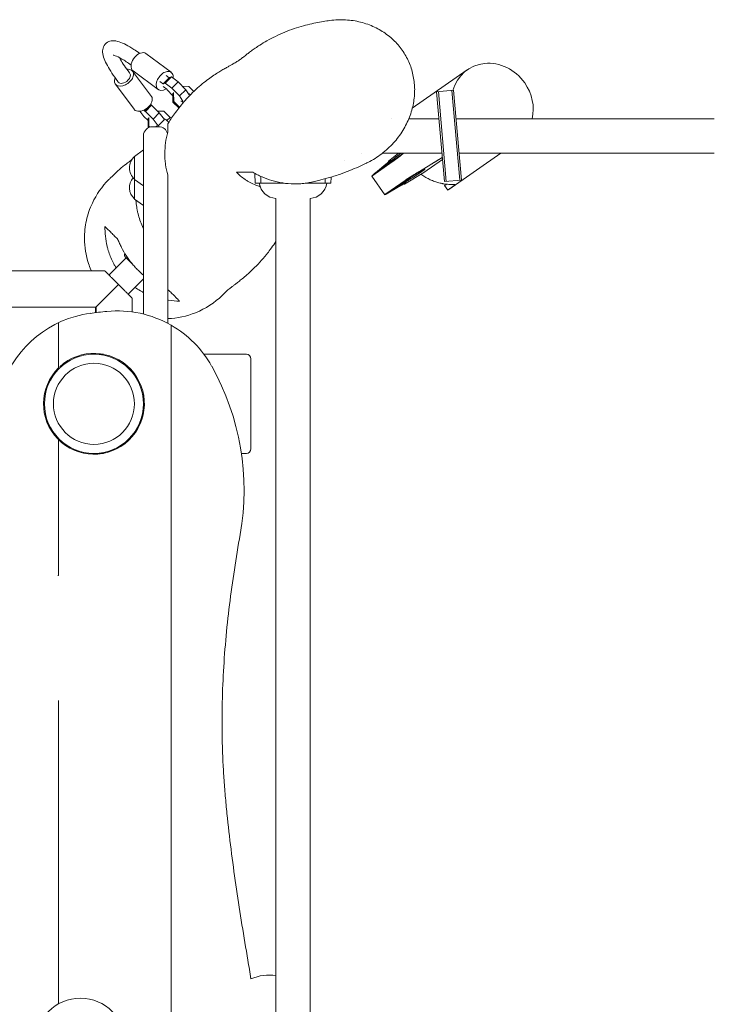
# Model space of a CAD drawing. Units: millimetres. Extents: x -3047 to 3103, y -2904 to 2607.
# Drawn here: x 483 to 1254, y -207 to 887 of the extents above; entities that cross this region are included whole.
import ezdxf

# ---------------------------------------------------------------- set-up
doc = ezdxf.new("R2010")
doc.units = ezdxf.units.MM
doc.header["$LTSCALE"] = 20
doc.layers.add('2d', color=230, linetype='Continuous')

msp = doc.modelspace()

# ---------------------------------------------------------------- linework, layer by layer
at = {"layer": '2d', "lineweight": 0}
for p, q in [((650.8, 828.1), (622.9, 848.9)), ((604.5, 827.5), (604.9, 826.9)), ((629, 801.4), (608.1, 829.3)), ((636.5, 808.9), (608.6, 829.7)), ((642, 815.3), (649, 822.3)), ((644.2, 816), (651.2, 823)), ((648.8, 822.1), (645.3, 824.7)), ((651.2, 823), (649, 822.3)), ((658.7, 817.4), (651.2, 823)), ((918.7, 788.1), (979.6, 830.8)), ((609.7, 787), (588.9, 814.9)), ((591.6, 818), (592.1, 817.3)), ((638.4, 817.8), (642.4, 814.8)), ((642, 815.3), (644.2, 816)), ((642.4, 814.8), (642, 815.3)), ((646, 809.3), (642, 812.3)), ((644.2, 816), (651.7, 810.5)), ((646.4, 808.7), (646, 809.3)), ((651.7, 810.5), (658.7, 817.4)), ((651.7, 810.5), (660, 801.9)), ((667, 808.8), (658.7, 817.4)), ((663.4, 812.6), (670.4, 812.5)), ((670.4, 812.5), (676, 806.9)), ((652.9, 802), (646.4, 808.7)), ((652.9, 795.1), (652.9, 804.9)), ((653.7, 795.8), (653.6, 805.6)), ((660, 801.9), (667, 808.8)), ((660, 801.9), (663.8, 796.2)), ((670.8, 803.1), (667, 808.8)), ((964.6, 808.1), (945.6, 806.5)), ((954.4, 706.9), (945.6, 806.5)), ((947.6, 806.7), (956.4, 707)), ((971.3, 708.3), (962.6, 808)), ((973.3, 708.5), (964.6, 808.1)), ((621.6, 784.9), (628.6, 791.8)), ((622.2, 784.5), (629.1, 791.5)), ((628.6, 791.8), (628.1, 792.5)), ((629.1, 791.5), (628.6, 791.8)), ((637.7, 783.1), (629.1, 791.5)), ((652.9, 795.1), (653.7, 795.8)), ((659.5, 788.5), (652.9, 795.1)), ((660.2, 789.3), (653.7, 795.8)), ((620.4, 779.2), (616.2, 784.8)), ((625.3, 774.5), (620.4, 779.2)), ((620.6, 786.2), (621.6, 784.9)), ((621.6, 784.9), (622.2, 784.5)), ((622.2, 784.5), (630.8, 776.2)), ((625.3, 767.5), (625.2, 777.3)), ((626, 768.2), (626, 778)), ((630.8, 776.2), (637.7, 783.1)), ((635.8, 785), (642.8, 784.9)), ((643.3, 775.7), (637.7, 783.1)), ((642.8, 784.9), (649.7, 778)), ((649.7, 778), (646.2, 774.5)), ((895.5, 776.5), (895.5, 776.5)), ((948.3, 776.5), (914.8, 776.5)), ((1254.1, 776.5), (967.3, 776.5)), ((625.3, 767.5), (626, 768.2)), ((625.9, 766.8), (625.3, 767.5)), ((627, 767.2), (626, 768.2)), ((637.1, 767.7), (630.1, 767.7)), ((630.8, 776.2), (636.3, 768.7)), ((636.3, 768.7), (636.2, 768.5)), ((636.3, 768.7), (643.3, 775.7)), ((643.2, 775.5), (643.3, 775.7)), ((620.1, 559.7), (620.1, 757.7)), ((610.1, 734.8), (620.1, 742)), ((610.1, 734.8), (610.1, 687.3)), ((861.7, 738.5), (861.7, 738.5)), ((903.6, 734.6), (884.7, 721.4)), ((951.6, 738.5), (885.8, 738.5)), ((892.2, 729.3), (903.4, 738.5)), ((959.1, 698.1), (1016.9, 738.5)), ((970.7, 738.5), (1254.1, 738.5)), ((875, 713.6), (896.4, 728.6)), ((877.9, 716.6), (889.3, 726.1)), ((892.2, 729.3), (892.5, 728.8)), ((926.6, 718.1), (939.1, 725.7)), ((952.2, 731.2), (931.5, 716.7)), ((744.1, 705), (743.7, 715.9)), ((828.3, 705), (828.5, 711.8)), ((873.8, 712.9), (888.2, 692.2)), ((900, 699.6), (918.9, 712.8)), ((931.5, 716.7), (910, 703.9)), ((610.1, 709.2), (620.1, 702)), ((647.1, 707.1), (647.1, 549.4)), ((744.1, 705), (776.4, 705)), ((800.6, 705), (828.3, 705)), ((889.4, 693.2), (910.7, 708.1)), ((906, 702.3), (893.2, 694.9)), ((909.6, 704.4), (910, 703.9)), ((973.3, 708.5), (954.4, 706.9)), ((958, 697.4), (954.5, 702.3)), ((958.7, 697.8), (958.7, 697.8)), ((610.1, 687.3), (620.1, 680.1)), ((767.2, 688), (767.2, -260.6)), ((805.2, 688), (805.2, -259.9)), ((581.8, 603), (600.9, 622.1)), ((607.8, 615.2), (600.2, 622.8)), ((-577.3, 607.5), (577.3, 607.5)), ((567, 567), (592.4, 592.4)), ((599.5, 585.3), (585.3, 599.5)), ((603, 581.8), (620.1, 598.9)), ((607.5, 577.3), (607.5, 562.1)), ((567.5, 567.5), (-567.5, 567.5)), ((567, 561.3), (567, 567.5)), ((567.5, 561.3), (567.5, 567.5)), ((525.8, 519.1), (525.8, 533.2)), ((525.9, 533.3), (525.9, 519.2)), ((650.8, -539.4), (650.8, 529.6)), ((650.9, 529.5), (650.9, -539.4)), ((565.1, 515), (575.6, 515)), ((567, 515), (567, 516)), ((567.5, 515), (567.5, 515.9)), ((650.8, 515), (650.9, 515)), ((687.3, 515), (734.4, 515)), ((739.4, 510), (739.4, 410)), ((511.5, 472.5), (510.5, 472.5)), ((511.9, 477.5), (512.9, 477.5)), ((512.5, 476.2), (512.5, 477.5)), ((620.1, 449.5), (620.1, 470.5)), ((565.1, 405), (575.6, 405)), ((567, 404), (567, 405)), ((567.5, 404.1), (567.5, 405)), ((650.8, 405), (650.9, 405)), ((728.8, 405), (734.4, 405)), ((525.8, 284.5), (525.8, 400.9)), ((525.9, 400.8), (525.9, 284.5)), ((650.9, 397.5), (650.8, 397.5)), ((650.9, 394.4), (650.8, 394.5)), ((650.8, 394.5), (650.9, 394.5)), ((525.8, 382.5), (525.9, 382.5)), ((525.9, 377.5), (525.8, 377.5)), ((650.9, 355.6), (650.8, 355.5)), ((525.8, 287.5), (525.9, 287.5)), ((525.9, 282.5), (525.8, 282.5)), ((525.8, -189.7), (525.8, 115.5)), ((525.9, 115.5), (525.9, -189.7)), ((525.8, 97.5), (525.9, 97.5)), ((525.9, 92.5), (525.8, 92.5)), ((525.8, 2.5), (525.9, 2.5)), ((525.9, -2.5), (525.8, -2.5)), ((525.8, -92.5), (525.9, -92.5)), ((525.9, -97.5), (525.8, -97.5)), ((525.8, -185), (525.9, -185))]:
    msp.add_line(p, q, dxfattribs=at)
for centre, radius in [((565.1, 460), 55), ((565.1, 460), 45), ((550.1, -250), 50)]:
    msp.add_circle(centre, radius, dxfattribs=at)
for centre, radius, start, end in [((630.1, 757.7), 10, 90, 180), ((637.1, 757.7), 10, 14.682, 90), ((621.6, 722), 17, 132.6679, 227.3321), ((826, 739.8), 20, 332.7347, 332.7523), ((621.6, 700.1), 17, 139.9981, 227.3321), ((768.5, 708), 20, 188.6269, 266.3486), ((803.9, 708), 20, 273.6514, 351.3731), ((603, 625.6), 4, 157.9989, 225), ((577, 441.6), 120, 97.7259, 160.4282), ((628.1, 65), 500, 95.5758, 97.7259), ((591.1, 443.2), 120, 60.1974, 95.5758), ((591.1, 443.2), 120, 29.2396, 60.1424), ((565.1, 460), 56, 134.5423, 132.7437), ((734.4, 510), 5, 0, 90), ((449.7, 364), 282.1, 349.9977, 29.2396), ((734.4, 410), 5, 270, 0), ((535.1, 200), 80, 96.5895, 96.6616), ((535.1, 200), 78, 96.7593, 96.8332), ((535.1, 200), 70, 97.6185, 98.3662), ((535.1, 200), 78, 263.1668, 263.2408), ((535.1, 200), 80, 263.3384, 263.4105)]:
    msp.add_arc(centre, radius, start, end, dxfattribs=at)
at = {"layer": '2d', "lineweight": 0, "extrusion": (0, 0, -1)}
for centre, major_axis, ratio, start_param, end_param in [((615.7, 839.3), (-7.17, -9.62), 0.633022, 0.226238, 3.141593), ((615.7, 839.3), (-7.17, -9.62), 0.633022, 0, 0.226238), ((1007.5, 791.1), (-27.8, 39.7), 0.907457, -0.63635, 1.570796), ((643.7, 818.5), (-7.17, -9.62), 0.633022, 0.226238, 3.367831), ((643.7, 818.5), (7.17, 9.62), 0.633022, 0.226238, 0.82699), ((643.7, 818.5), (-7.17, -9.62), 0.633022, -1.04776, 0.226238), ((1007.5, 791.1), (27.8, -39.7), 0.907457, -1.570796, -0.689214), ((676.4, 797.4), (-7.07, 7.07), 0.173648, 0.304693, 0.792625), ((648.8, 769.8), (-7.07, 7.07), 0.173648, 0.304693, 1.321195), ((653, 774), (4.24, -4.24), 0.173648, -2.617994, -2.180696), ((756, -219.5), (41.6, 25), 0.907457, -1.428339, -0.833303)]:
    msp.add_ellipse(centre, major_axis=major_axis, ratio=ratio, start_param=start_param, end_param=end_param, dxfattribs=at)
at = {"layer": '2d', "lineweight": 0}
for centre, major_axis, ratio, start_param, end_param in [((598.5, 822.1), (9.62, 7.17), 0.633022, 0.226238, 0.835051), ((598.5, 822.1), (-9.62, -7.17), 0.633022, -0.846765, 0.226238), ((598.5, 822.1), (-9.62, -7.17), 0.633022, 0.226238, 3.367831), ((598.5, 822.1), (6.41, 4.78), 0.633022, -1.344558, 0), ((598.5, 822.1), (-6.41, -4.78), 0.633022, 0, 1.797034), ((619.3, 794.2), (-9.62, -7.17), 0.633022, 0.226238, 3.141593), ((668.1, 789), (-7.07, 7.07), 0.173648, -0.872783, -0.304693), ((619.3, 794.2), (-9.62, -7.17), 0.633022, 0, 0.226238), ((640.4, 761.4), (-7.07, 7.07), 0.173648, -0.668974, -0.304693)]:
    msp.add_ellipse(centre, major_axis=major_axis, ratio=ratio, start_param=start_param, end_param=end_param, dxfattribs=at)
for points, knots in [([(825.1, 885.4), (827.9, 885.8), (830.8, 886.1), (836.6, 886.5), (839.5, 886.5), (845.3, 886.3), (848.1, 886.1), (853.7, 885.4), (856.5, 884.9), (861.9, 883.7), (864.6, 882.9), (869.8, 881.2), (872.4, 880.2), (877.3, 878.1), (879.7, 876.9), (884.3, 874.3), (886.5, 872.9), (890.7, 869.9), (892.8, 868.3), (896.7, 865), (898.5, 863.2), (902, 859.6), (903.7, 857.6), (906.7, 853.7), (908.2, 851.6), (910.9, 847.4), (912.1, 845.2), (914.3, 840.8), (915.3, 838.5), (917.1, 833.9), (917.9, 831.5), (919.2, 826.7), (919.7, 824.2), (920.6, 819.3), (920.9, 816.8), (921.2, 812.6), (921.2, 810.9), (921.3, 809.3)], [0, 0, 0, 0, 9.247199, 9.247199, 18.473415, 18.473415, 27.464396, 27.464396, 36.213208, 36.213208, 44.721403, 44.721403, 53.003374, 53.003374, 61.077122, 61.077122, 68.97194, 68.97194, 76.72048, 76.72048, 84.353357, 84.353357, 91.911357, 91.911357, 99.430863, 99.430863, 106.954907, 106.954907, 114.516212, 114.516212, 122.150308, 122.150308, 129.891051, 129.891051, 137.77533, 137.77533, 142.985999, 142.985999, 142.985999, 142.985999]), ([(647.1, 771), (647.5, 771.7), (648, 772.4), (649.7, 774.9), (651, 776.9), (653.9, 780.9), (655.4, 783), (658.6, 787.3), (660.4, 789.5), (664, 794.1), (666, 796.4), (670.1, 801), (672.3, 803.3), (677, 807.9), (679.5, 810.3), (684.3, 814.4), (686.6, 816.3), (691.1, 819.7), (693.3, 821.3), (697.4, 824.2), (699.3, 825.5), (702.9, 827.8), (704.6, 828.8), (707.7, 830.7), (709.1, 831.5), (711.8, 833), (713, 833.7), (715.2, 835), (716.2, 835.5), (718.1, 836.6), (719, 837.1), (720.6, 838), (721.3, 838.4), (722.7, 839.2), (723.3, 839.6), (724.6, 840.4), (725.3, 840.9), (727, 842), (728, 842.8), (730.4, 844.6), (731.6, 845.5), (733.9, 847.3), (735, 848.2), (737.4, 850), (738.6, 850.9), (741.3, 852.8), (742.7, 853.9), (745.9, 856), (747.6, 857.2), (751.8, 859.9), (754.5, 861.5), (760.3, 864.8), (763.5, 866.5), (770.1, 869.7), (773.6, 871.3), (780.6, 874.1), (784.2, 875.4), (791, 877.8), (794.4, 878.8), (800.9, 880.6), (804, 881.3), (810, 882.7), (812.9, 883.3), (818.4, 884.3), (821.1, 884.8), (824.1, 885.2), (824.6, 885.3), (825.1, 885.4)], [0, 0, 0, 0, 10.000185, 10.000185, 35.631641, 35.631641, 60.983895, 60.983895, 86.054986, 86.054986, 110.964842, 110.964842, 135.828132, 135.828132, 160.775561, 160.775561, 183.384714, 183.384714, 206.070436, 206.070436, 227.552486, 227.552486, 248.214849, 248.214849, 268.440432, 268.440432, 288.619997, 288.619997, 309.18445, 309.18445, 330.850807, 330.850807, 354.386458, 354.386458, 381.280562, 381.280562, 415.627963, 415.627963, 464.724921, 464.724921, 497.758632, 497.758632, 521.061475, 521.061475, 541.766485, 541.766485, 561.442708, 561.442708, 582.680299, 582.680299, 613.758981, 613.758981, 648.503616, 648.503616, 685.898812, 685.898812, 723.604021, 723.604021, 760.593347, 760.593347, 796.883906, 796.883906, 832.72734, 832.72734, 868.349353, 868.349353, 875.504592, 875.504592, 875.504592, 875.504592]), ([(591.6, 818), (586.8, 824.4), (582.9, 830.3), (577.1, 841), (575, 845.3), (574.7, 852.4), (574.8, 854.4), (576.7, 858.5), (578.3, 860.4), (582, 862.5), (583.8, 863), (588.3, 863.3), (590.8, 862.7), (598.1, 860.3), (603.3, 857.5), (611.4, 852.2), (613.6, 850.7), (615.9, 849.1)], [3.839724, 3.839724, 3.839724, 3.839724, 4.173793, 4.173793, 4.522859, 4.522859, 4.646838, 4.646838, 4.757763, 4.757763, 4.861564, 4.861564, 5.043244, 5.043244, 5.39231, 5.39231, 5.515436, 5.515436, 5.515436, 5.515436]), ([(586.5, 847.1), (586.5, 847.1), (586.5, 847.1), (586.7, 847.1), (587.5, 847), (590.6, 845.9), (593.1, 844.7), (599.2, 841.1), (602.6, 838.9), (606.4, 836.2)], [4.8937393, 4.8937393, 4.8937393, 4.8937393, 4.9091274, 4.9091274, 5.0648602, 5.0648602, 5.2916956, 5.2916956, 5.5109705, 5.5109705, 5.5109705, 5.5109705]), ([(604.5, 827.5), (600.3, 833.1), (597, 838.1), (594.2, 842.9), (593.8, 843.7), (593.4, 844.4)], [3.8397244, 3.8397244, 3.8397244, 3.8397244, 4.1460968, 4.1460968, 4.2059447, 4.2059447, 4.2059447, 4.2059447]), ([(921.3, 809.3), (921.3, 806.7), (921.2, 804.1), (920.7, 798.9), (920.4, 796.3), (919.4, 791.1), (918.8, 788.5), (917.4, 783.4), (916.5, 780.8), (914.5, 775.7), (913.4, 773.2), (910.9, 768.2), (909.6, 765.8), (906.6, 761), (905, 758.6), (901.5, 754), (899.7, 751.8), (895.7, 747.5), (893.7, 745.4), (889.3, 741.4), (887, 739.5), (882.3, 735.8), (879.8, 734.1), (874.8, 730.9), (872.2, 729.4), (868.7, 727.7), (868, 727.3), (867.2, 726.9)], [0, 0, 0, 0, 8.205963, 8.205963, 16.582162, 16.582162, 25.171943, 25.171943, 33.993534, 33.993534, 43.048073, 43.048073, 52.317974, 52.317974, 61.793523, 61.793523, 71.458402, 71.458402, 81.266185, 81.266185, 91.181787, 91.181787, 101.163643, 101.163643, 111.137321, 111.137321, 113.933373, 113.933373, 113.933373, 113.933373]), ([(647.1, 761.5), (647.1, 762.3), (647.1, 763.1), (647.1, 764.4), (647.1, 765), (647.1, 766), (647.1, 766.5), (647.1, 767.3), (647.1, 767.7), (647.1, 768.7), (647.1, 769.2), (647.1, 770), (647.1, 770.3), (647.1, 770.7), (647.1, 770.8), (647.1, 770.9), (647.1, 771), (647.1, 771)], [0.38318747, 0.38318747, 0.38318747, 0.38318747, 0.39158372, 0.39158372, 0.39997997, 0.39997997, 0.40837621, 0.40837621, 0.41677246, 0.41677246, 0.43356495, 0.43356495, 0.45035745, 0.45035745, 0.46714994, 0.46714994, 0.47746788, 0.47746788, 0.47746788, 0.47746788]), ([(647.1, 714.1), (646, 717.9), (645.2, 721.8), (644.3, 727.8), (644.1, 729.7), (643.9, 733.7), (643.8, 735.8), (643.8, 741.8), (644.1, 745.8), (645.2, 753.7), (646, 757.6), (647.1, 761.5)], [0.03357983, 0.03357983, 0.03357983, 0.03357983, 0.04552883, 0.04552883, 0.05150333, 0.05150333, 0.05747783, 0.05747783, 0.06942683, 0.06942683, 0.08137582, 0.08137582, 0.08137582, 0.08137582]), ([(581.6, 708.9), (581.7, 709), (581.7, 709), (581.8, 709.1), (581.9, 709.1), (582, 709.3), (582, 709.3), (582.2, 709.4), (582.2, 709.5), (582.4, 709.7), (582.5, 709.8), (582.7, 709.9), (582.8, 710), (583, 710.3), (583.1, 710.4), (583.4, 710.7), (583.6, 710.9), (584.2, 711.5), (584.5, 711.8), (585.8, 713.1), (586.8, 714.1), (590.4, 717.4), (593, 719.7), (597.9, 723.9), (600.3, 725.8), (604.1, 728.8), (605.7, 730), (607.2, 731.1)], [0, 0, 0, 0, 1, 1, 2.2, 2.2, 3.64, 3.64, 5.368, 5.368, 7.4416, 7.4416, 9.92992, 9.92992, 12.915904, 12.915904, 16.508293, 16.508293, 21.222563, 21.222563, 35.365487, 35.365487, 71.757656, 71.757656, 106.54661, 106.54661, 131.141185, 131.141185, 131.141185, 131.141185]), ([(866.8, 726.8), (866.3, 726.5), (865.8, 726.3), (863.3, 725.1), (861.3, 724.2), (856, 721.8), (852.6, 720.4), (845.4, 717.5), (841.6, 716.1), (833.5, 713.3), (829.2, 712), (821.4, 709.8), (817.9, 708.9), (812.5, 707.5), (810.3, 707), (808.5, 706.6), (808.3, 706.5), (808.1, 706.4)], [2.021901, 2.021901, 2.021901, 2.021901, 10.000017, 10.000017, 40.000441, 40.000441, 87.773038, 87.773038, 138.857373, 138.857373, 195.155988, 195.155988, 244.685489, 244.685489, 279.825492, 279.825492, 285.51777, 285.51777, 285.51777, 285.51777]), ([(647.1, 707.1), (647.1, 707.1), (647.1, 707.2), (647.1, 708.3), (647.1, 709.4), (647.1, 711.7), (647.1, 712.9), (647.1, 714.1)], [0.3002957, 0.3002957, 0.3002957, 0.3002957, 0.30052336, 0.30052336, 0.30723907, 0.30723907, 0.31395478, 0.31395478, 0.31395478, 0.31395478]), ([(741.6, 717.1), (738.7, 717.1), (735.8, 717.1), (729.7, 717.1), (726.6, 717.1), (723.3, 717.1)], [0.03142401, 0.03142401, 0.03142401, 0.03142401, 0.0773458, 0.0773458, 0.12326759, 0.12326759, 0.12326759, 0.12326759]), ([(723.3, 717.1), (724.7, 715.6), (726.2, 714.3), (729.5, 711.6), (731.1, 710.4), (733.8, 708.5), (734.7, 708), (736.6, 706.8), (737.6, 706.3), (740.6, 704.7), (742.7, 703.7), (746.4, 702.2), (748, 701.6), (749.7, 701.1)], [0.1926806, 0.1926806, 0.1926806, 0.1926806, 0.20002064, 0.20002064, 0.20736068, 0.20736068, 0.2110307, 0.2110307, 0.21470072, 0.21470072, 0.22204076, 0.22204076, 0.22749542, 0.22749542, 0.22749542, 0.22749542]), ([(808.1, 706.4), (807.2, 706.2), (806.4, 706.1), (803.6, 705.5), (801.6, 705.1), (797.5, 704.6), (795.5, 704.4), (792.4, 704.2), (791.3, 704.2), (789.2, 704.2), (788.2, 704.2), (782.9, 704.2), (778.8, 704.6), (772.7, 705.6), (770.7, 705.9), (767.7, 706.6), (766.7, 706.9), (764.8, 707.4), (763.8, 707.6), (759, 709.1), (755.3, 710.4), (750.9, 712.3), (750, 712.7), (748.3, 713.5), (747.4, 714), (744.9, 715.2), (743.2, 716.1), (741.6, 717.1)], [0.42840974, 0.42840974, 0.42840974, 0.42840974, 0.4309682, 0.4309682, 0.43715211, 0.43715211, 0.44333603, 0.44333603, 0.44642798, 0.44642798, 0.44951994, 0.44951994, 0.46188776, 0.46188776, 0.46807167, 0.46807167, 0.47116363, 0.47116363, 0.47425558, 0.47425558, 0.4866234, 0.4866234, 0.48971536, 0.48971536, 0.49280731, 0.49280731, 0.49899123, 0.49899123, 0.49899123, 0.49899123]), ([(928.4, 714.9), (929, 714.4), (929.6, 714), (931.8, 712.5), (933.4, 711.5), (936.6, 709.8), (938.2, 709), (940.6, 708), (941.4, 707.6), (943.1, 707), (943.9, 706.7), (946.3, 705.9), (947.9, 705.5), (950.2, 704.9), (950.9, 704.8), (952, 704.5), (952.4, 704.5), (953.1, 704.3), (953.4, 704.3), (956.6, 703.8), (958.9, 703.6), (961.1, 703.6), (961.3, 703.6), (961.7, 703.6), (961.9, 703.6), (962.6, 703.6), (962.9, 703.6), (963.9, 703.6), (964.5, 703.6), (965.1, 703.6), (965.3, 703.6), (965.6, 703.5), (965.7, 703.5), (965.9, 703.4), (966, 703.3), (965.9, 703.1), (965.8, 703), (965.6, 702.8), (965.5, 702.7), (965, 702.3), (964.6, 702), (964.1, 701.7)], [0.01480249, 0.01480249, 0.01480249, 0.01480249, 0.01704713, 0.01704713, 0.02272951, 0.02272951, 0.02841188, 0.02841188, 0.03125307, 0.03125307, 0.03409426, 0.03409426, 0.03977664, 0.03977664, 0.04261782, 0.04261782, 0.04403842, 0.04403842, 0.04545901, 0.04545901, 0.05682377, 0.05682377, 0.05824436, 0.05824436, 0.05966495, 0.05966495, 0.06250614, 0.06250614, 0.06818852, 0.06818852, 0.07102971, 0.07102971, 0.0738709, 0.0738709, 0.07955327, 0.07955327, 0.08239446, 0.08239446, 0.08523565, 0.08523565, 0.09091803, 0.09091803, 0.09091803, 0.09091803]), ([(559.1, 615.8), (556.1, 624.7), (554.6, 634.1), (554.6, 643.5), (554.6, 650.2), (555.3, 657), (558.2, 670.2), (560.4, 676.7), (567.9, 692.6), (574.1, 701.4), (581.6, 708.9)], [-28.2102, -28.2102, -28.2102, -28.2102, 0, 0, 0, 20.276951, 20.276951, 40.773952, 40.773952, 72.868184, 72.868184, 72.868184, 72.868184]), ([(956.8, 703.8), (956.3, 703.4), (955.9, 703.1), (955.2, 702.7), (955, 702.5), (954.7, 702.3), (954.7, 702.3), (954.6, 702.3), (954.5, 702.3), (954.5, 702.4), (954.6, 702.5), (954.8, 703), (955, 703.4), (955.2, 703.9), (955.2, 704), (955.2, 704)], [0, 0, 0, 0, 0.00565844, 0.00565844, 0.01131688, 0.01131688, 0.01414609, 0.01414609, 0.01697531, 0.01697531, 0.02263375, 0.02263375, 0.02829219, 0.02829219, 0.02902554, 0.02902554, 0.02902554, 0.02902554]), ([(960.3, 698.9), (959.7, 698.5), (959.3, 698.2), (958.6, 697.7), (958.3, 697.5), (958.1, 697.4), (958.1, 697.4), (958, 697.4), (958, 697.4), (958, 697.4)], [0, 0, 0, 0, 0.00609228, 0.00609228, 0.01218456, 0.01218456, 0.0152307, 0.0152307, 0.01647702, 0.01647702, 0.01647702, 0.01647702]), ([(611.7, 686.1), (611.7, 686), (611.7, 685.9), (611.9, 683.3), (612.2, 680.8), (612.8, 677.1), (613, 675.9), (613.5, 673.5), (613.8, 672.3), (615.3, 666.2), (616.9, 661.6), (618.9, 657)], [0.51645508, 0.51645508, 0.51645508, 0.51645508, 0.5168739, 0.5168739, 0.52424507, 0.52424507, 0.52793065, 0.52793065, 0.53161624, 0.53161624, 0.54635859, 0.54635859, 0.54635859, 0.54635859]), ([(591.2, 643.1), (589.7, 644.6), (588.3, 645.9), (585.8, 648.5), (584.6, 649.7), (582.4, 651.9), (581.3, 653), (579.3, 655), (578.3, 656), (577.3, 656.9)], [0.00260009, 0.00260009, 0.00260009, 0.00260009, 0.02501387, 0.02501387, 0.04742764, 0.04742764, 0.06984141, 0.06984141, 0.09225518, 0.09225518, 0.09225518, 0.09225518]), ([(577.3, 656.9), (577.3, 653.4), (577.4, 649.8), (578.2, 642.4), (578.8, 638.7), (579.7, 635)], [0, 0, 0, 0, 0.01305299, 0.01305299, 0.02610597, 0.02610597, 0.02610597, 0.02610597]), ([(579.7, 635), (580, 633.9), (580.3, 632.8), (580.9, 630.7), (581.2, 629.7), (582.2, 626.5), (583, 624.4), (584.8, 620.2), (585.8, 618.1), (587.4, 615), (588, 614), (589, 612.3), (589.4, 611.7), (589.8, 611)], [0.02610597, 0.02610597, 0.02610597, 0.02610597, 0.02973351, 0.02973351, 0.03336104, 0.03336104, 0.04061611, 0.04061611, 0.04787118, 0.04787118, 0.05149872, 0.05149872, 0.05382162, 0.05382162, 0.05382162, 0.05382162]), ([(620.1, 602.7), (618, 604.5), (616, 606.3), (612.9, 609.5), (611.7, 610.7), (609.9, 612.7), (609.3, 613.4), (608.2, 614.7), (607.6, 615.4), (604.8, 618.8), (602.8, 621.7), (599, 627.4), (597.3, 630.4), (595, 635), (594.3, 636.5), (592.9, 639.5), (592.3, 641.1), (591.7, 642.6)], [0.03411432, 0.03411432, 0.03411432, 0.03411432, 0.04220682, 0.04220682, 0.04748267, 0.04748267, 0.0501206, 0.0501206, 0.05275852, 0.05275852, 0.06331023, 0.06331023, 0.07386193, 0.07386193, 0.07913778, 0.07913778, 0.08441363, 0.08441363, 0.08441363, 0.08441363]), ([(767.2, 640.2), (766.8, 639.6), (766.3, 639), (764.4, 636.1), (762.7, 633.8), (759.5, 629.5), (758.1, 627.6), (754.3, 622.9), (751.8, 620), (746.8, 614.5), (744.2, 611.8), (739.3, 607.2), (737.1, 605.1), (733.2, 601.7), (731.4, 600.2), (728.3, 597.7), (726.9, 596.5), (724.3, 594.5), (723.2, 593.7), (721.1, 592), (720.1, 591.3), (718.4, 590), (717.6, 589.4), (716.2, 588.2), (715.5, 587.7), (714.2, 586.7), (713.7, 586.2), (712.4, 585.1), (711.8, 584.5), (710.8, 583.5), (709.9, 582.6), (708.9, 581.6)], [631.406788, 631.406788, 631.406788, 631.406788, 641.348933, 641.348933, 674.93194, 674.93194, 699.796713, 699.796713, 739.084339, 739.084339, 779.69011, 779.69011, 815.252243, 815.252243, 845.91117, 845.91117, 873.953055, 873.953055, 900.982215, 900.982215, 928.086553, 928.086553, 956.267083, 956.267083, 986.808742, 986.808742, 1021.99498, 1021.99498, 1067.989328, 1067.989328, 1092.208313, 1092.208313, 1092.208313, 1092.208313]), ([(562.3, 607.5), (562.1, 608), (561.9, 608.4), (560.7, 611.2), (559.8, 613.5), (559.1, 615.8)], [534.845398, 534.845398, 534.845398, 534.845398, 536.360174, 536.360174, 543.807342, 543.807342, 543.807342, 543.807342]), ([(610.6, 589.3), (610.6, 589.3), (610.6, 589.3), (612.6, 587.9), (614.6, 586.7), (617.2, 585.2), (617.7, 584.9), (618.7, 584.3), (619.2, 584.1), (619.9, 583.7), (620, 583.7), (620.1, 583.6)], [0.08407876, 0.08407876, 0.08407876, 0.08407876, 0.08414654, 0.08414654, 0.09140161, 0.09140161, 0.09321538, 0.09321538, 0.09502914, 0.09502914, 0.0954036, 0.0954036, 0.0954036, 0.0954036]), ([(708.9, 581.6), (708.5, 581.2), (708.1, 580.8), (699.1, 572.2), (689.1, 565.7), (668.2, 557.2), (657.7, 555), (647.1, 554.6)], [359.002709, 359.002709, 359.002709, 359.002709, 360.709683, 360.709683, 396.400193, 396.400193, 428.343672, 428.343672, 428.343672, 428.343672]), ([(660.2, 574.1), (659.4, 574.9), (658.7, 575.6), (657, 577.3), (656.1, 578.2), (654.2, 580.1), (653.2, 581.1), (651, 583.3), (649.8, 584.5), (648.4, 585.9)], [0, 0, 0, 0, 0.0228799, 0.0228799, 0.0457598, 0.0457598, 0.0686397, 0.0686397, 0.0915196, 0.0915196, 0.0915196, 0.0915196]), ([(647.1, 575.1), (647.4, 575.1), (647.7, 575), (652.1, 574.4), (656.2, 574.1), (660.2, 574.1)], [0.12659416, 0.12659416, 0.12659416, 0.12659416, 0.12767696, 0.12767696, 0.1421871, 0.1421871, 0.1421871, 0.1421871]), ([(525.8, 550.1), (525.8, 550.1), (525.8, 550.1), (525.8, 549.9), (525.8, 549.8), (525.8, 549.6), (525.8, 549.4), (525.8, 549.1), (525.8, 548.9), (525.8, 548.2), (525.8, 547.6), (525.8, 546.7), (525.8, 546.3), (525.8, 545.6), (525.8, 545.2), (525.8, 544.4), (525.8, 544), (525.8, 543.1), (525.8, 542.7), (525.8, 541.3), (525.8, 540.4), (525.8, 538.9), (525.8, 538.4), (525.8, 537.4), (525.8, 536.8), (525.8, 535.3), (525.8, 534.3), (525.8, 533.2)], [0.09576761, 0.09576761, 0.09576761, 0.09576761, 0.09732448, 0.09732448, 0.09888136, 0.09888136, 0.10043823, 0.10043823, 0.10199511, 0.10199511, 0.10510886, 0.10510886, 0.10666574, 0.10666574, 0.10822261, 0.10822261, 0.10977949, 0.10977949, 0.11133636, 0.11133636, 0.11445012, 0.11445012, 0.11600699, 0.11600699, 0.11756387, 0.11756387, 0.12067762, 0.12067762, 0.12067762, 0.12067762]), ([(525.9, 533.3), (525.9, 533.8), (525.9, 534.3), (525.9, 535.4), (525.9, 535.9), (525.9, 537.4), (525.9, 538.4), (525.9, 540.4), (525.9, 541.4), (525.9, 543.2), (525.9, 544.1), (525.9, 545.3), (525.9, 545.6), (525.9, 546.4), (525.9, 546.7), (525.9, 547.7), (525.9, 548.3), (525.9, 548.9), (525.9, 549.1), (525.9, 549.5), (525.9, 549.7), (525.9, 549.9), (525.9, 550), (525.9, 550.1), (525.9, 550.1), (525.9, 550.1)], [0.08108148, 0.08108148, 0.08108148, 0.08108148, 0.08264113, 0.08264113, 0.08420078, 0.08420078, 0.08732007, 0.08732007, 0.09043937, 0.09043937, 0.09355867, 0.09355867, 0.09511831, 0.09511831, 0.09667796, 0.09667796, 0.09979726, 0.09979726, 0.10135691, 0.10135691, 0.10291655, 0.10291655, 0.1044762, 0.1044762, 0.10603585, 0.10603585, 0.10603585, 0.10603585]), ([(650.8, 547.3), (650.8, 547.3), (650.8, 547.2), (650.8, 546.8), (650.8, 546.6), (650.8, 546.2), (650.8, 546), (650.8, 545.3), (650.8, 544.7), (650.8, 543.6), (650.8, 543.2), (650.8, 542.5), (650.8, 542.1), (650.8, 541.2), (650.8, 540.8), (650.8, 539.9), (650.8, 539.4), (650.8, 538), (650.8, 537), (650.8, 535.4), (650.8, 534.9), (650.8, 533.9), (650.8, 533.3), (650.8, 531.8), (650.8, 530.7), (650.8, 529.6)], [0.09878262, 0.09878262, 0.09878262, 0.09878262, 0.10198345, 0.10198345, 0.10358387, 0.10358387, 0.10518429, 0.10518429, 0.10838512, 0.10838512, 0.10998554, 0.10998554, 0.11158595, 0.11158595, 0.11318637, 0.11318637, 0.11478678, 0.11478678, 0.11798762, 0.11798762, 0.11958803, 0.11958803, 0.12118845, 0.12118845, 0.12438928, 0.12438928, 0.12438928, 0.12438928]), ([(650.9, 529.5), (650.9, 530.1), (650.9, 530.6), (650.9, 531.7), (650.9, 532.2), (650.9, 533.8), (650.9, 534.9), (650.9, 536.4), (650.9, 536.9), (650.9, 537.9), (650.9, 538.4), (650.9, 539.8), (650.9, 540.7), (650.9, 542), (650.9, 542.4), (650.9, 543.2), (650.9, 543.6), (650.9, 544.6), (650.9, 545.2), (650.9, 546), (650.9, 546.2), (650.9, 546.6), (650.9, 546.7), (650.9, 547), (650.9, 547.1), (650.9, 547.2), (650.9, 547.2), (650.9, 547.3), (650.9, 547.3), (650.9, 547.3)], [0.08455686, 0.08455686, 0.08455686, 0.08455686, 0.08616399, 0.08616399, 0.08777111, 0.08777111, 0.09098536, 0.09098536, 0.09259248, 0.09259248, 0.09419961, 0.09419961, 0.09741385, 0.09741385, 0.09902098, 0.09902098, 0.1006281, 0.1006281, 0.10384235, 0.10384235, 0.10544947, 0.10544947, 0.1070566, 0.1070566, 0.10866372, 0.10866372, 0.10946728, 0.10946728, 0.11027085, 0.11027085, 0.11027085, 0.11027085]), ([(525.8, 519.1), (525.8, 518.6), (525.8, 518), (525.8, 516.9), (525.8, 516.3), (525.8, 514.7), (525.8, 513.6), (525.8, 512), (525.8, 511.5), (525.8, 510.4), (525.8, 509.9), (525.8, 508.4), (525.8, 507.5), (525.8, 506.1), (525.8, 505.6), (525.8, 504.8), (525.8, 504.4), (525.8, 503.2), (525.8, 502.5), (525.8, 501.6), (525.8, 501.3), (525.8, 500.8), (525.8, 500.6), (525.8, 500.3), (525.8, 500.3), (525.8, 500.1), (525.8, 500.1), (525.8, 500), (525.8, 499.9), (525.8, 499.9)], [0.01119511, 0.01119511, 0.01119511, 0.01119511, 0.0128619, 0.0128619, 0.01452868, 0.01452868, 0.01786225, 0.01786225, 0.01952904, 0.01952904, 0.02119582, 0.02119582, 0.02452939, 0.02452939, 0.02619618, 0.02619618, 0.02786297, 0.02786297, 0.03119654, 0.03119654, 0.03286332, 0.03286332, 0.03453011, 0.03453011, 0.0353635, 0.0353635, 0.03619689, 0.03619689, 0.03786368, 0.03786368, 0.03786368, 0.03786368]), ([(525.9, 500), (525.9, 500), (525.9, 500.1), (525.9, 500.2), (525.9, 500.4), (525.9, 500.7), (525.9, 500.9), (525.9, 501.3), (525.9, 501.4), (525.9, 501.7), (525.9, 501.8), (525.9, 502.6), (525.9, 503.3), (525.9, 504.5), (525.9, 504.9), (525.9, 505.7), (525.9, 506.2), (525.9, 507.5), (525.9, 508.5), (525.9, 510.5), (525.9, 511.6), (525.9, 513.7), (525.9, 514.8), (525.9, 517), (525.9, 518.1), (525.9, 519.2)], [0.06631564, 0.06631564, 0.06631564, 0.06631564, 0.06798247, 0.06798247, 0.06964931, 0.06964931, 0.07131614, 0.07131614, 0.07214956, 0.07214956, 0.07298297, 0.07298297, 0.07631664, 0.07631664, 0.07798347, 0.07798347, 0.07965031, 0.07965031, 0.08298398, 0.08298398, 0.08631764, 0.08631764, 0.08965131, 0.08965131, 0.09298498, 0.09298498, 0.09298498, 0.09298498]), ([(525.8, 420.1), (525.8, 420.1), (525.8, 420), (525.8, 419.9), (525.8, 419.7), (525.8, 419.2), (525.8, 418.7), (525.8, 417.8), (525.8, 417.5), (525.8, 416.8), (525.8, 416.4), (525.8, 415.6), (525.8, 415.2), (525.8, 414.4), (525.8, 413.9), (525.8, 412.5), (525.8, 411.6), (525.8, 410.1), (525.8, 409.6), (525.8, 408.5), (525.8, 408), (525.8, 406.4), (525.8, 405.3), (525.8, 403.6), (525.8, 403.1), (525.8, 402), (525.8, 401.4), (525.8, 400.9)], [0.10134624, 0.10134624, 0.10134624, 0.10134624, 0.10301366, 0.10301366, 0.10468108, 0.10468108, 0.10801593, 0.10801593, 0.10968335, 0.10968335, 0.11135077, 0.11135077, 0.11301819, 0.11301819, 0.11468561, 0.11468561, 0.11802045, 0.11802045, 0.11968788, 0.11968788, 0.1213553, 0.1213553, 0.12469014, 0.12469014, 0.12635756, 0.12635756, 0.12802498, 0.12802498, 0.12802498, 0.12802498]), ([(525.9, 400.8), (525.9, 401.3), (525.9, 401.9), (525.9, 403), (525.9, 403.6), (525.9, 405.2), (525.9, 406.3), (525.9, 407.9), (525.9, 408.5), (525.9, 409.5), (525.9, 410), (525.9, 411.5), (525.9, 412.5), (525.9, 413.8), (525.9, 414.3), (525.9, 415.1), (525.9, 415.6), (525.9, 416.7), (525.9, 417.4), (525.9, 418.3), (525.9, 418.6), (525.9, 419.1), (525.9, 419.3), (525.9, 419.6), (525.9, 419.6), (525.9, 419.8), (525.9, 419.8), (525.9, 419.9), (525.9, 420), (525.9, 420)], [0.08021339, 0.08021339, 0.08021339, 0.08021339, 0.08188228, 0.08188228, 0.08355118, 0.08355118, 0.08688897, 0.08688897, 0.08855786, 0.08855786, 0.09022676, 0.09022676, 0.09356455, 0.09356455, 0.09523344, 0.09523344, 0.09690234, 0.09690234, 0.10024013, 0.10024013, 0.10190902, 0.10190902, 0.10357792, 0.10357792, 0.10441236, 0.10441236, 0.10524681, 0.10524681, 0.10691571, 0.10691571, 0.10691571, 0.10691571]), ([(727.5, 315), (725.2, 302), (723.1, 288.9), (719.1, 262.8), (717.3, 249.7), (714, 223.6), (712.6, 210.5), (710.3, 184.3), (709.4, 171.2), (707.3, 131.8), (707, 105.5), (708, 72.6), (708.2, 66), (708.9, 52.8), (709.3, 46.2), (710.3, 33), (710.8, 26.4), (712, 13.2), (712.6, 6.6), (714.7, -13.2), (716.3, -26.4), (719.7, -52.7), (721.5, -65.9), (727.3, -105.3), (731.6, -131.5), (737.2, -164.7), (738.3, -171.6), (739.5, -178.6)], [0, 0, 0, 0, 0.0394155, 0.0394155, 0.0788309, 0.0788309, 0.1182464, 0.1182464, 0.1576619, 0.1576619, 0.2364928, 0.2364928, 0.2562005, 0.2562005, 0.2759083, 0.2759083, 0.295616, 0.295616, 0.3153237, 0.3153237, 0.3547392, 0.3547392, 0.3941547, 0.3941547, 0.4729856, 0.4729856, 0.4939838, 0.4939838, 0.4939838, 0.4939838]), ([(525.8, 284.5), (525.8, 284), (525.8, 283.5), (525.8, 282.5), (525.8, 282), (525.8, 281.1), (525.8, 280.6), (525.8, 279.7), (525.8, 279.2), (525.8, 278.3), (525.8, 277.8), (525.8, 276.9), (525.8, 276.5), (525.8, 275.3), (525.8, 274.5), (525.8, 273.5), (525.8, 273.1), (525.8, 272.5), (525.8, 272.2), (525.8, 271.4), (525.8, 270.9), (525.8, 270.4), (525.8, 270.2), (525.8, 269.9), (525.8, 269.8), (525.8, 269.5), (525.8, 269.4), (525.8, 269.4)], [0.08561401, 0.08561401, 0.08561401, 0.08561401, 0.08708379, 0.08708379, 0.08855356, 0.08855356, 0.09002333, 0.09002333, 0.0914931, 0.0914931, 0.09296287, 0.09296287, 0.09443264, 0.09443264, 0.09737218, 0.09737218, 0.09884195, 0.09884195, 0.10031172, 0.10031172, 0.10325126, 0.10325126, 0.10472103, 0.10472103, 0.1061908, 0.1061908, 0.10913034, 0.10913034, 0.10913034, 0.10913034]), ([(525.9, 269.4), (525.9, 269.4), (525.9, 269.4), (525.9, 269.5), (525.9, 269.6), (525.9, 269.9), (525.9, 270.2), (525.9, 270.7), (525.9, 271), (525.9, 271.4), (525.9, 271.7), (525.9, 272.5), (525.9, 273.1), (525.9, 274.2), (525.9, 274.6), (525.9, 275.3), (525.9, 275.7), (525.9, 276.6), (525.9, 277), (525.9, 277.9), (525.9, 278.7), (525.9, 279.7), (525.9, 280.6), (525.9, 281.1), (525.9, 282.5), (525.9, 283.5), (525.9, 284.5)], [0.07904598, 0.07904598, 0.07904598, 0.07904598, 0.08051544, 0.08051544, 0.08198491, 0.08198491, 0.08492384, 0.08492384, 0.0863933, 0.0863933, 0.08786277, 0.08786277, 0.0908017, 0.0908017, 0.09227116, 0.09227116, 0.09374063, 0.09374063, 0.09521009, 0.09521009, 0.09667956, 0.09814902, 0.09814902, 0.09961849, 0.09961849, 0.10255742, 0.10255742, 0.10255742, 0.10255742]), ([(525.8, 130.6), (525.8, 130.6), (525.8, 130.5), (525.8, 130.2), (525.8, 130.1), (525.8, 129.8), (525.8, 129.6), (525.8, 129.3), (525.8, 129.1), (525.8, 128.6), (525.8, 128.3), (525.8, 127.5), (525.8, 126.9), (525.8, 125.5), (525.8, 124.7), (525.8, 123.5), (525.8, 123), (525.8, 122.2), (525.8, 121.7), (525.8, 120.4), (525.8, 119.4), (525.8, 118), (525.8, 117.5), (525.8, 116.5), (525.8, 116), (525.8, 115.5)], [0.08729683, 0.08729683, 0.08729683, 0.08729683, 0.09023611, 0.09023611, 0.09170575, 0.09170575, 0.09317539, 0.09317539, 0.09464503, 0.09464503, 0.09611467, 0.09611467, 0.09905395, 0.09905395, 0.10199323, 0.10199323, 0.10346287, 0.10346287, 0.10493251, 0.10493251, 0.10787179, 0.10787179, 0.10934143, 0.10934143, 0.11081107, 0.11081107, 0.11081107, 0.11081107]), ([(525.9, 115.5), (525.9, 116.5), (525.9, 117.5), (525.9, 118.9), (525.9, 119.4), (525.9, 120.3), (525.9, 121.3), (525.9, 122.2), (525.9, 123), (525.9, 123.4), (525.9, 124.7), (525.9, 125.4), (525.9, 126.5), (525.9, 126.8), (525.9, 127.5), (525.9, 127.8), (525.9, 128.3), (525.9, 128.6), (525.9, 129), (525.9, 129.3), (525.9, 129.8), (525.9, 130.1), (525.9, 130.4), (525.9, 130.5), (525.9, 130.6), (525.9, 130.6), (525.9, 130.6)], [0.07733752, 0.07733752, 0.07733752, 0.07733752, 0.08027713, 0.08027713, 0.08174694, 0.08174694, 0.08321675, 0.08468655, 0.08468655, 0.08615636, 0.08615636, 0.08909597, 0.08909597, 0.09056578, 0.09056578, 0.09203559, 0.09203559, 0.09350539, 0.09350539, 0.0949752, 0.0949752, 0.09791482, 0.09791482, 0.09938462, 0.09938462, 0.10085443, 0.10085443, 0.10085443, 0.10085443]), ([(525.8, -189.7), (525.8, -190.7), (525.8, -191.8), (525.8, -193.3), (525.8, -193.8), (525.8, -194.8), (525.8, -195.3), (525.8, -196.7), (525.8, -197.7), (525.8, -199), (525.8, -199.4), (525.8, -200.3), (525.8, -200.7), (525.8, -201.9), (525.8, -202.6), (525.8, -203.5), (525.8, -203.8), (525.8, -204.4), (525.8, -204.7), (525.8, -205.3), (525.8, -205.7), (525.8, -206), (525.8, -206), (525.8, -206.1), (525.8, -206.2), (525.8, -206.3), (525.8, -206.3), (525.8, -206.3)], [0.0011945, 0.0011945, 0.0011945, 0.0011945, 0.00427692, 0.00427692, 0.00581812, 0.00581812, 0.00735933, 0.00735933, 0.01044174, 0.01044174, 0.01198295, 0.01198295, 0.01352416, 0.01352416, 0.01660657, 0.01660657, 0.01814778, 0.01814778, 0.01968899, 0.01968899, 0.0227714, 0.0227714, 0.023542, 0.023542, 0.02431261, 0.02431261, 0.02585381, 0.02585381, 0.02585381, 0.02585381]), ([(525.9, -206.2), (525.9, -206.2), (525.9, -206.2), (525.9, -206.1), (525.9, -206), (525.9, -205.6), (525.9, -205.3), (525.9, -204.6), (525.9, -204.3), (525.9, -203.8), (525.9, -203.5), (525.9, -202.9), (525.9, -202.5), (525.9, -201.8), (525.9, -201.4), (525.9, -200.3), (525.9, -199.4), (525.9, -198.1), (525.9, -197.6), (525.9, -196.7), (525.9, -196.2), (525.9, -194.8), (525.9, -193.8), (525.9, -192.2), (525.9, -191.7), (525.9, -190.7), (525.9, -190.2), (525.9, -189.7)], [0.07189618, 0.07189618, 0.07189618, 0.07189618, 0.07343154, 0.07343154, 0.0749669, 0.0749669, 0.07803762, 0.07803762, 0.07957298, 0.07957298, 0.08110834, 0.08110834, 0.0826437, 0.0826437, 0.08417906, 0.08417906, 0.08724978, 0.08724978, 0.08878514, 0.08878514, 0.0903205, 0.0903205, 0.09339122, 0.09339122, 0.09492658, 0.09492658, 0.09646193, 0.09646193, 0.09646193, 0.09646193])]:
    msp.add_open_spline(points, degree=3, knots=knots, dxfattribs=at)
for points, weights in [([(889.7, 725.7), (896, 730.6), (901.7, 735), (906.3, 738.5)], [1, 0.95360497595, 0.936867617854, 0.949787925712]), ([(909.3, 738.5), (903.7, 734), (898.8, 730.3), (896.4, 728.6)], [0.949661048581, 0.844367895296, 0.861147545769, 1]), ([(908.6, 738.5), (906.4, 736.7), (904.5, 735.3), (903.6, 734.6)], [0.732846441176, 0.701931151578, 0.790982337853, 1]), ([(939.1, 725.7), (943.5, 728.3), (948, 731.1), (952, 733.6)], [1, 0.912533464939, 0.873505982851, 0.882917553735]), ([(884.7, 721.4), (882.8, 720), (885.4, 722.3), (889.7, 725.7)], [1, 0.635828404244, 0.635828404244, 1]), ([(889.3, 726.1), (895.2, 731.1), (896.3, 732.3), (892.2, 729.3)], [1, 0.844478449562, 0.844478449562, 1]), ([(875, 713.6), (872.5, 711.9), (873.6, 713), (877.9, 716.6)], [1, 0.865447828373, 0.865447828373, 1]), ([(929.8, 718.3), (925.3, 715.2), (916.6, 709.6), (905.8, 702.9)], [1, 0.92742185916, 0.92742185916, 1]), ([(910.7, 708.1), (913.5, 710.1), (919.8, 714), (926.6, 718.1)], [1, 0.842061430127, 0.842061430127, 1]), ([(918.9, 712.8), (920.8, 714.2), (925.6, 717.1), (928, 718.4)], [1, 0.635828403129, 0.635828403129, 1]), ([(928, 718.4), (933.6, 721.5), (934.3, 721.5), (929.8, 718.3)], [1, 0.927421859245, 0.927421859245, 1]), ([(905.8, 702.9), (901.1, 700), (898, 698.2), (900, 699.6)], [1, 0.635828404244, 0.635828404244, 1]), ([(910, 703.9), (914.2, 706.8), (912.7, 706.2), (906, 702.3)], [1, 0.844478449562, 0.844478449562, 1]), ([(956.9, 703.8), (956.9, 703.8), (956.8, 703.8), (956.8, 703.8)], [0.99999477329, 0.999996485305, 0.999998227542, 1]), ([(964.1, 701.7), (962.8, 700.7), (961.6, 699.8), (960.3, 698.9)], [1, 0.99992022228, 0.99992022228, 1]), ([(893.2, 694.9), (888.3, 692), (886.8, 691.4), (889.4, 693.2)], [1, 0.865447828373, 0.865447828373, 1]), ([(577.3, 607.5), (577.3, 607.5), (580.6, 604.2), (585.3, 599.5)], [1, 0.804737854124, 0.804737854124, 1]), ([(599.5, 585.3), (604.2, 580.6), (607.5, 577.3), (607.5, 577.3)], [1, 0.804737854124, 0.804737854124, 1])]:
    msp.add_rational_spline(points, weights, degree=3, dxfattribs=at)
for points in [[(867.2, 726.9), (867.2, 726.9), (867.2, 726.9), (867.2, 726.9)], [(750.6, 705), (750.6, 707.5), (750.5, 710), (750.4, 712.5)], [(821.7, 705), (821.7, 706.6), (821.8, 708.3), (821.8, 709.9)], [(618.9, 657), (619.3, 656.1), (619.7, 655.2), (620.1, 654.4)], [(591.7, 642.6), (591.5, 642.8), (591.3, 643), (591.2, 643.1)], [(648.4, 585.9), (648, 586), (647.5, 586.2), (647.1, 586.4)], [(608.1, 562), (607.9, 562.1), (607.7, 562.2), (607.5, 562.3)]]:
    msp.add_open_spline(points, degree=3, dxfattribs=at)

doc.saveas('drawing.dxf')
